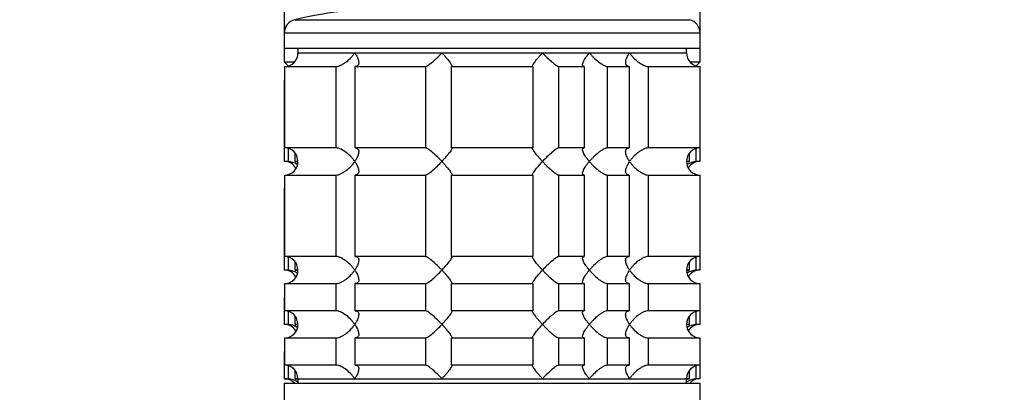
# Model space of a CAD drawing. Units: millimetres. Extents: x 0 to 1478, y 0 to 1758.
# Drawn here: x 1099 to 1208, y 1264 to 1305 of the extents above; entities that cross this region are included whole.
import ezdxf
from ezdxf import colors
from ezdxf.entities.mleader import LeaderData, LeaderLine
from ezdxf.math import Vec2, Vec3

# ---------------------------------------------------------------- set-up
doc = ezdxf.new("R2010")
doc.units = ezdxf.units.MM
doc.layers.add('DV4_Défaut', color=7, linetype='Continuous')
doc.layers.add('Défaut', color=7, linetype='Continuous')

# ---------------------------------------------------------------- blocks, each defined once
blk = doc.blocks.new('_DOT')
at = {"color": 0}
blk.add_line((0, 0), (-1, 0), dxfattribs=at)
at = {"color": 0, "const_width": 0.333}
blk.add_lwpolyline([(-0.1665, 0, 1), (0.1665, 0, 1)], format="xyb", close=True, dxfattribs=at)
blk = doc.blocks.new('SE3')
at = {"layer": 'DV4_Défaut', "color": 7, "linetype": 'Continuous'}
for p, q in [((1128, 1334.34), (1128, 1303.97)), ((1174, 1303.97), (1174, 1326.96)), ((1129.17, 1305.43), (1172.84, 1305.43)), ((1128, 1303.97), (1174, 1303.97)), ((1128, 1303.97), (1128, 1302.27)), ((1174, 1302.27), (1174, 1303.97)), ((1128, 1302.27), (1174, 1302.27)), ((1128, 1302.27), (1128, 1300.77)), ((1129.5, 1302.27), (1129.5, 1301.77)), ((1129.5, 1301.77), (1172.5, 1301.77)), ((1129.5, 1301.77), (1135.8, 1301.77)), ((1135.8, 1301.77), (1145.44, 1301.77)), ((1145.44, 1301.77), (1156.57, 1301.77)), ((1156.57, 1301.77), (1161.75, 1301.77)), ((1161.75, 1301.77), (1166.21, 1301.77)), ((1166.21, 1301.77), (1172.5, 1301.77)), ((1172.5, 1301.77), (1172.5, 1302.27)), ((1174, 1300.77), (1174, 1302.27)), ((1128, 1300.77), (1129.08, 1300.77)), ((1128, 1300.77), (1128.44, 1300.33)), ((1172.89, 1300.77), (1174, 1300.77)), ((1173.57, 1300.33), (1174, 1300.77)), ((1128.05, 1300.27), (1133.72, 1300.27)), ((1128.05, 1291.27), (1128.05, 1300.27)), ((1133.72, 1300.27), (1133.72, 1291.27)), ((1135.84, 1300.27), (1143.62, 1300.27)), ((1135.84, 1291.27), (1135.84, 1300.27)), ((1143.62, 1300.27), (1143.62, 1291.27)), ((1146.51, 1300.27), (1155.5, 1300.27)), ((1146.51, 1291.27), (1146.51, 1300.27)), ((1155.5, 1300.27), (1155.5, 1291.27)), ((1158.39, 1300.27), (1161.18, 1300.27)), ((1158.39, 1291.27), (1158.39, 1300.27)), ((1161.18, 1300.27), (1161.18, 1291.27)), ((1163.78, 1300.27), (1166.17, 1300.27)), ((1163.78, 1291.27), (1163.78, 1300.27)), ((1166.17, 1300.27), (1166.17, 1291.27)), ((1168.29, 1300.27), (1174, 1300.27)), ((1168.29, 1291.27), (1168.29, 1300.27)), ((1174, 1291.27), (1174, 1300.27)), ((1128, 1298.77), (1128.05, 1298.77)), ((1128, 1298.77), (1128, 1289.77)), ((1133.72, 1291.27), (1128.05, 1291.27)), ((1128.45, 1291.2), (1128.45, 1289.77)), ((1143.62, 1291.27), (1135.84, 1291.27)), ((1155.5, 1291.27), (1146.51, 1291.27)), ((1161.18, 1291.27), (1158.39, 1291.27)), ((1166.17, 1291.27), (1163.78, 1291.27)), ((1174, 1291.27), (1168.29, 1291.27)), ((1173.56, 1289.77), (1173.56, 1291.2)), ((1173.96, 1291.27), (1173.96, 1289.77)), ((1128.45, 1289.77), (1128, 1289.77)), ((1129.22, 1289.77), (1129.22, 1290.62)), ((1129.5, 1289.77), (1129.22, 1289.77)), ((1172.79, 1289.77), (1172.5, 1289.77)), ((1172.79, 1290.64), (1172.79, 1289.77)), ((1173.96, 1289.77), (1173.56, 1289.77)), ((1128.05, 1288.27), (1133.72, 1288.27)), ((1128.05, 1279.27), (1128.05, 1288.27)), ((1133.72, 1288.27), (1133.72, 1279.27)), ((1135.84, 1288.27), (1143.62, 1288.27)), ((1135.84, 1279.27), (1135.84, 1288.27)), ((1143.62, 1288.27), (1143.62, 1279.27)), ((1146.51, 1288.27), (1155.5, 1288.27)), ((1146.51, 1279.27), (1146.51, 1288.27)), ((1155.5, 1288.27), (1155.5, 1279.27)), ((1158.39, 1288.27), (1161.18, 1288.27)), ((1158.39, 1279.27), (1158.39, 1288.27)), ((1161.18, 1288.27), (1161.18, 1279.27)), ((1163.78, 1288.27), (1166.17, 1288.27)), ((1163.78, 1279.27), (1163.78, 1288.27)), ((1166.17, 1288.27), (1166.17, 1279.27)), ((1168.29, 1288.27), (1174, 1288.27)), ((1168.29, 1279.27), (1168.29, 1288.27)), ((1174, 1279.27), (1174, 1288.27)), ((1128.05, 1286.77), (1128, 1286.77)), ((1128, 1286.77), (1128, 1277.77)), ((1133.72, 1279.27), (1128.05, 1279.27)), ((1128.45, 1279.2), (1128.45, 1277.77)), ((1143.62, 1279.27), (1135.84, 1279.27)), ((1155.5, 1279.27), (1146.51, 1279.27)), ((1161.18, 1279.27), (1158.39, 1279.27)), ((1166.17, 1279.27), (1163.78, 1279.27)), ((1174, 1279.27), (1168.29, 1279.27)), ((1173.56, 1277.77), (1173.56, 1279.2)), ((1173.96, 1279.27), (1173.96, 1277.77)), ((1128.45, 1277.77), (1128, 1277.77)), ((1129.22, 1277.77), (1129.22, 1278.62)), ((1129.5, 1277.77), (1129.22, 1277.77)), ((1172.79, 1277.77), (1172.5, 1277.77)), ((1172.79, 1278.64), (1172.79, 1277.77)), ((1173.96, 1277.77), (1173.56, 1277.77)), ((1128.05, 1276.27), (1133.72, 1276.27)), ((1128.05, 1273.27), (1128.05, 1276.27)), ((1133.72, 1276.27), (1133.72, 1273.27)), ((1135.84, 1276.27), (1143.62, 1276.27)), ((1135.84, 1273.27), (1135.84, 1276.27)), ((1143.62, 1276.27), (1143.62, 1273.27)), ((1146.51, 1276.27), (1155.5, 1276.27)), ((1146.51, 1273.27), (1146.51, 1276.27)), ((1155.5, 1276.27), (1155.5, 1273.27)), ((1158.39, 1276.27), (1161.18, 1276.27)), ((1158.39, 1273.27), (1158.39, 1276.27)), ((1161.18, 1276.27), (1161.18, 1273.27)), ((1163.78, 1276.27), (1166.17, 1276.27)), ((1163.78, 1273.27), (1163.78, 1276.27)), ((1166.17, 1276.27), (1166.17, 1273.27)), ((1168.29, 1276.27), (1174, 1276.27)), ((1168.29, 1273.27), (1168.29, 1276.27)), ((1174, 1273.27), (1174, 1276.27)), ((1128.05, 1274.77), (1128, 1274.77)), ((1128, 1274.77), (1128, 1271.77)), ((1133.72, 1273.27), (1128.05, 1273.27)), ((1128.45, 1273.2), (1128.45, 1271.77)), ((1129.22, 1271.77), (1129.22, 1272.62)), ((1143.62, 1273.27), (1135.84, 1273.27)), ((1155.5, 1273.27), (1146.51, 1273.27)), ((1161.18, 1273.27), (1158.39, 1273.27)), ((1166.17, 1273.27), (1163.78, 1273.27)), ((1174, 1273.27), (1168.29, 1273.27)), ((1172.79, 1272.64), (1172.79, 1271.77)), ((1173.56, 1271.77), (1173.56, 1273.2)), ((1173.96, 1273.27), (1173.96, 1271.77)), ((1128.45, 1271.77), (1128, 1271.77)), ((1129.5, 1271.77), (1129.22, 1271.77)), ((1172.79, 1271.77), (1172.5, 1271.77)), ((1173.96, 1271.77), (1173.56, 1271.77)), ((1128.05, 1270.27), (1133.72, 1270.27)), ((1128.05, 1267.27), (1128.05, 1270.27)), ((1133.72, 1270.27), (1133.72, 1267.27)), ((1135.84, 1270.27), (1143.62, 1270.27)), ((1135.84, 1267.27), (1135.84, 1270.27)), ((1143.62, 1270.27), (1143.62, 1267.27)), ((1146.51, 1270.27), (1155.5, 1270.27)), ((1146.51, 1267.27), (1146.51, 1270.27)), ((1155.5, 1270.27), (1155.5, 1267.27)), ((1158.39, 1270.27), (1161.18, 1270.27)), ((1158.39, 1267.27), (1158.39, 1270.27)), ((1161.18, 1270.27), (1161.18, 1267.27)), ((1163.78, 1270.27), (1166.17, 1270.27)), ((1163.78, 1267.27), (1163.78, 1270.27)), ((1166.17, 1270.27), (1166.17, 1267.27)), ((1168.29, 1270.27), (1174, 1270.27)), ((1168.29, 1267.27), (1168.29, 1270.27)), ((1174, 1267.27), (1174, 1270.27)), ((1128.05, 1268.77), (1128, 1268.77)), ((1128, 1268.77), (1128, 1265.77)), ((1133.72, 1267.27), (1128.05, 1267.27)), ((1128.45, 1267.2), (1128.45, 1265.77)), ((1143.62, 1267.27), (1135.84, 1267.27)), ((1155.5, 1267.27), (1146.51, 1267.27)), ((1161.18, 1267.27), (1158.39, 1267.27)), ((1166.17, 1267.27), (1163.78, 1267.27)), ((1174, 1267.27), (1168.29, 1267.27)), ((1173.56, 1265.77), (1173.56, 1267.2)), ((1173.96, 1267.27), (1173.96, 1265.77)), ((1129.22, 1265.77), (1129.22, 1266.62)), ((1172.79, 1266.64), (1172.79, 1265.77)), ((1128, 1265.77), (1128.45, 1265.77)), ((1128, 1265.27), (1174, 1265.27)), ((1128, 1265.27), (1128, 1263.27)), ((1129.5, 1265.77), (1129.22, 1265.77)), ((1129.5, 1265.77), (1172.5, 1265.77)), ((1129.5, 1265.77), (1129.5, 1265.27)), ((1129.5, 1265.77), (1135.8, 1265.77)), ((1135.8, 1265.77), (1145.44, 1265.77)), ((1145.44, 1265.77), (1156.57, 1265.77)), ((1156.57, 1265.77), (1161.75, 1265.77)), ((1161.75, 1265.77), (1166.21, 1265.77)), ((1166.21, 1265.77), (1172.5, 1265.77)), ((1172.5, 1265.27), (1172.5, 1265.77)), ((1172.79, 1265.77), (1172.5, 1265.77)), ((1173.96, 1265.77), (1173.56, 1265.77)), ((1174, 1263.27), (1174, 1265.27))]:
    blk.add_line(p, q, dxfattribs=at)
for centre, radius, start, end in [((1141, 1253.77), 53, 90, 102.903), ((1129.5, 1303.97), 1.5, 102.903, 180), ((1172.5, 1303.97), 1.5, 0, 77.097), ((1128.05, 1301.73), 1.46, 270.3075, 1.5917), ((1174, 1301.77), 1.5, 180, 270), ((1128, 1300.27), 1.5, 270, 271.8687), ((1128.04, 1289.81), 1.46, 358.466, 89.6349), ((1174, 1289.77), 1.5, 90, 270), ((1128, 1288.27), 1.5, 30.1126, 90), ((1128.05, 1289.73), 1.46, 270.3075, 1.5917), ((1128.33, 1287.81), 1.96, 55.8861, 86.6069), ((1173.68, 1287.81), 1.96, 93.4475, 124.4408), ((1173.96, 1288.31), 1.46, 90.3075, 149.4232), ((1128, 1288.27), 1.5, 270, 271.8687), ((1128.04, 1277.81), 1.46, 358.466, 89.6349), ((1174, 1277.77), 1.5, 90, 270), ((1128, 1276.27), 1.5, 30.1126, 90), ((1128.05, 1277.73), 1.46, 270.3075, 1.5917), ((1128.33, 1275.81), 1.96, 55.8861, 86.6069), ((1173.68, 1275.81), 1.96, 93.4475, 124.4408), ((1173.96, 1276.31), 1.46, 90.3075, 149.4232), ((1128, 1276.27), 1.5, 270, 271.8687), ((1128.04, 1271.81), 1.46, 358.466, 89.6349), ((1174, 1271.77), 1.5, 90, 270), ((1128, 1270.27), 1.5, 30.1126, 90), ((1128.05, 1271.73), 1.46, 270.3075, 1.5917), ((1128.33, 1269.81), 1.96, 55.8861, 86.6069), ((1173.68, 1269.81), 1.96, 93.4475, 124.4408), ((1173.96, 1270.31), 1.46, 90.3075, 149.4232), ((1128, 1270.27), 1.5, 270, 271.8687), ((1128.04, 1265.81), 1.46, 358.466, 89.6349), ((1174, 1265.77), 1.5, 90, 180), ((1128, 1264.27), 1.5, 41.8103, 90), ((1128.33, 1263.81), 1.96, 53.1034, 86.6069), ((1173.68, 1263.81), 1.96, 93.3931, 126.8966), ((1173.96, 1264.31), 1.46, 90.3075, 138.4264)]:
    blk.add_arc(centre, radius, start, end, dxfattribs=at)
for points, knots in [([(1133.72, 1300.27), (1133.8, 1300.27), (1133.9, 1300.28), (1134.1, 1300.34), (1134.2, 1300.38), (1134.41, 1300.47), (1134.51, 1300.53), (1134.71, 1300.66), (1134.8, 1300.72), (1135.08, 1300.94), (1135.25, 1301.1), (1135.48, 1301.35), (1135.55, 1301.43), (1135.68, 1301.6), (1135.74, 1301.68), (1135.8, 1301.77)], [0, 0, 0, 0, 0.125, 0.125, 0.25, 0.25, 0.375, 0.375, 0.5, 0.5, 0.75, 0.75, 0.875, 0.875, 1, 1, 1, 1]), ([(1135.8, 1301.77), (1135.86, 1301.68), (1135.91, 1301.6), (1136.01, 1301.43), (1136.05, 1301.35), (1136.16, 1301.1), (1136.21, 1300.94), (1136.25, 1300.65), (1136.24, 1300.52), (1136.15, 1300.38), (1136.1, 1300.34), (1135.99, 1300.28), (1135.92, 1300.27), (1135.84, 1300.27)], [0, 0, 0, 0, 0.125, 0.125, 0.25, 0.25, 0.5, 0.5, 0.75, 0.75, 0.875, 0.875, 1, 1, 1, 1]), ([(1143.62, 1300.27), (1143.65, 1300.27), (1143.7, 1300.28), (1143.81, 1300.34), (1143.88, 1300.38), (1144.1, 1300.52), (1144.27, 1300.65), (1144.61, 1300.94), (1144.78, 1301.1), (1145.03, 1301.35), (1145.12, 1301.43), (1145.28, 1301.6), (1145.36, 1301.68), (1145.44, 1301.77)], [0, 0, 0, 0, 0.125, 0.125, 0.25, 0.25, 0.5, 0.5, 0.75, 0.75, 0.875, 0.875, 1, 1, 1, 1]), ([(1145.44, 1301.77), (1145.52, 1301.68), (1145.6, 1301.6), (1145.75, 1301.43), (1145.82, 1301.35), (1146.03, 1301.1), (1146.16, 1300.94), (1146.37, 1300.65), (1146.46, 1300.52), (1146.54, 1300.38), (1146.55, 1300.34), (1146.55, 1300.28), (1146.54, 1300.27), (1146.51, 1300.27)], [0, 0, 0, 0, 0.125, 0.125, 0.25, 0.25, 0.5, 0.5, 0.75, 0.75, 0.875, 0.875, 1, 1, 1, 1]), ([(1155.5, 1300.27), (1155.47, 1300.27), (1155.46, 1300.28), (1155.46, 1300.34), (1155.47, 1300.38), (1155.55, 1300.52), (1155.64, 1300.65), (1155.85, 1300.94), (1155.98, 1301.1), (1156.19, 1301.35), (1156.26, 1301.43), (1156.41, 1301.6), (1156.49, 1301.68), (1156.57, 1301.77)], [0, 0, 0, 0, 0.125, 0.125, 0.25, 0.25, 0.5, 0.5, 0.75, 0.75, 0.875, 0.875, 1, 1, 1, 1]), ([(1156.57, 1301.77), (1156.65, 1301.68), (1156.73, 1301.6), (1156.89, 1301.43), (1156.98, 1301.35), (1157.23, 1301.1), (1157.4, 1300.94), (1157.74, 1300.65), (1157.91, 1300.52), (1158.13, 1300.38), (1158.19, 1300.34), (1158.31, 1300.28), (1158.36, 1300.27), (1158.39, 1300.27)], [0, 0, 0, 0, 0.125, 0.125, 0.25, 0.25, 0.5, 0.5, 0.75, 0.75, 0.875, 0.875, 1, 1, 1, 1]), ([(1161.18, 1300.27), (1161.13, 1300.27), (1161.08, 1300.28), (1161.03, 1300.34), (1161.01, 1300.38), (1161, 1300.47), (1161.01, 1300.53), (1161.04, 1300.66), (1161.07, 1300.72), (1161.17, 1300.94), (1161.26, 1301.1), (1161.43, 1301.35), (1161.49, 1301.43), (1161.62, 1301.6), (1161.68, 1301.68), (1161.75, 1301.77)], [0, 0, 0, 0, 0.125, 0.125, 0.25, 0.25, 0.375, 0.375, 0.5, 0.5, 0.75, 0.75, 0.875, 0.875, 1, 1, 1, 1]), ([(1161.75, 1301.77), (1161.83, 1301.68), (1161.9, 1301.6), (1162.05, 1301.43), (1162.13, 1301.35), (1162.38, 1301.1), (1162.56, 1300.94), (1162.92, 1300.65), (1163.11, 1300.52), (1163.39, 1300.38), (1163.48, 1300.34), (1163.64, 1300.28), (1163.72, 1300.27), (1163.78, 1300.27)], [0, 0, 0, 0, 0.125, 0.125, 0.25, 0.25, 0.5, 0.5, 0.75, 0.75, 0.875, 0.875, 1, 1, 1, 1]), ([(1166.17, 1300.27), (1166.09, 1300.27), (1166.02, 1300.28), (1165.91, 1300.34), (1165.86, 1300.38), (1165.8, 1300.47), (1165.78, 1300.53), (1165.77, 1300.66), (1165.77, 1300.72), (1165.8, 1300.94), (1165.85, 1301.1), (1165.96, 1301.35), (1166, 1301.43), (1166.1, 1301.6), (1166.15, 1301.68), (1166.21, 1301.77)], [0, 0, 0, 0, 0.125, 0.125, 0.25, 0.25, 0.375, 0.375, 0.5, 0.5, 0.75, 0.75, 0.875, 0.875, 1, 1, 1, 1]), ([(1166.21, 1301.77), (1166.27, 1301.68), (1166.33, 1301.6), (1166.46, 1301.43), (1166.53, 1301.35), (1166.76, 1301.1), (1166.93, 1300.94), (1167.3, 1300.65), (1167.5, 1300.52), (1167.81, 1300.38), (1167.91, 1300.34), (1168.11, 1300.28), (1168.21, 1300.27), (1168.29, 1300.27)], [0, 0, 0, 0, 0.125, 0.125, 0.25, 0.25, 0.5, 0.5, 0.75, 0.75, 0.875, 0.875, 1, 1, 1, 1]), ([(1135.8, 1289.77), (1135.74, 1289.85), (1135.68, 1289.94), (1135.55, 1290.1), (1135.48, 1290.19), (1135.25, 1290.43), (1135.08, 1290.59), (1134.71, 1290.88), (1134.51, 1291.01), (1134.2, 1291.16), (1134.1, 1291.2), (1133.9, 1291.25), (1133.8, 1291.27), (1133.72, 1291.27)], [0, 0, 0, 0, 0.125, 0.125, 0.25, 0.25, 0.5, 0.5, 0.75, 0.75, 0.875, 0.875, 1, 1, 1, 1]), ([(1135.84, 1291.27), (1135.92, 1291.27), (1135.99, 1291.25), (1136.1, 1291.2), (1136.15, 1291.16), (1136.21, 1291.06), (1136.23, 1291.01), (1136.24, 1290.88), (1136.24, 1290.81), (1136.21, 1290.59), (1136.16, 1290.44), (1136.05, 1290.19), (1136.01, 1290.11), (1135.91, 1289.94), (1135.86, 1289.85), (1135.8, 1289.77)], [0, 0, 0, 0, 0.125, 0.125, 0.25, 0.25, 0.375, 0.375, 0.5, 0.5, 0.75, 0.75, 0.875, 0.875, 1, 1, 1, 1]), ([(1145.44, 1289.77), (1145.36, 1289.85), (1145.28, 1289.94), (1145.12, 1290.1), (1145.03, 1290.19), (1144.78, 1290.43), (1144.61, 1290.59), (1144.27, 1290.88), (1144.1, 1291.01), (1143.88, 1291.16), (1143.81, 1291.2), (1143.7, 1291.25), (1143.65, 1291.27), (1143.62, 1291.27)], [0, 0, 0, 0, 0.125, 0.125, 0.25, 0.25, 0.5, 0.5, 0.75, 0.75, 0.875, 0.875, 1, 1, 1, 1]), ([(1146.51, 1291.27), (1146.54, 1291.27), (1146.55, 1291.25), (1146.55, 1291.2), (1146.54, 1291.16), (1146.46, 1291.02), (1146.38, 1290.88), (1146.16, 1290.6), (1146.03, 1290.44), (1145.75, 1290.11), (1145.6, 1289.94), (1145.44, 1289.77)], [0, 0, 0, 0, 0.125, 0.125, 0.25, 0.25, 0.5, 0.5, 0.75, 0.75, 1, 1, 1, 1]), ([(1156.57, 1289.77), (1156.49, 1289.85), (1156.41, 1289.94), (1156.26, 1290.1), (1156.19, 1290.19), (1155.98, 1290.43), (1155.85, 1290.59), (1155.64, 1290.88), (1155.55, 1291.01), (1155.47, 1291.16), (1155.46, 1291.2), (1155.46, 1291.25), (1155.47, 1291.27), (1155.5, 1291.27)], [0, 0, 0, 0, 0.125, 0.125, 0.25, 0.25, 0.5, 0.5, 0.75, 0.75, 0.875, 0.875, 1, 1, 1, 1]), ([(1158.39, 1291.27), (1158.32, 1291.27), (1158.2, 1291.21), (1157.91, 1291.01), (1157.74, 1290.88), (1157.4, 1290.59), (1157.23, 1290.44), (1156.89, 1290.11), (1156.73, 1289.94), (1156.57, 1289.77)], [0, 0, 0, 0, 0.25, 0.25, 0.5, 0.5, 0.75, 0.75, 1, 1, 1, 1]), ([(1161.75, 1289.77), (1161.68, 1289.85), (1161.62, 1289.94), (1161.49, 1290.1), (1161.43, 1290.19), (1161.26, 1290.43), (1161.17, 1290.59), (1161.04, 1290.88), (1161, 1291.01), (1161.01, 1291.16), (1161.02, 1291.2), (1161.08, 1291.25), (1161.13, 1291.27), (1161.18, 1291.27)], [0, 0, 0, 0, 0.125, 0.125, 0.25, 0.25, 0.5, 0.5, 0.75, 0.75, 0.875, 0.875, 1, 1, 1, 1]), ([(1163.78, 1291.27), (1163.72, 1291.27), (1163.64, 1291.25), (1163.48, 1291.2), (1163.39, 1291.16), (1163.21, 1291.06), (1163.11, 1291.01), (1162.93, 1290.88), (1162.83, 1290.81), (1162.56, 1290.59), (1162.38, 1290.44), (1162.14, 1290.19), (1162.05, 1290.11), (1161.9, 1289.94), (1161.83, 1289.85), (1161.75, 1289.77)], [0, 0, 0, 0, 0.125, 0.125, 0.25, 0.25, 0.375, 0.375, 0.5, 0.5, 0.75, 0.75, 0.875, 0.875, 1, 1, 1, 1]), ([(1166.21, 1289.77), (1166.15, 1289.85), (1166.1, 1289.94), (1166, 1290.1), (1165.96, 1290.19), (1165.85, 1290.43), (1165.8, 1290.59), (1165.76, 1290.88), (1165.77, 1291.01), (1165.86, 1291.16), (1165.91, 1291.2), (1166.02, 1291.25), (1166.09, 1291.27), (1166.17, 1291.27)], [0, 0, 0, 0, 0.125, 0.125, 0.25, 0.25, 0.5, 0.5, 0.75, 0.75, 0.875, 0.875, 1, 1, 1, 1]), ([(1168.29, 1291.27), (1168.21, 1291.27), (1168.11, 1291.25), (1167.91, 1291.2), (1167.81, 1291.16), (1167.6, 1291.06), (1167.5, 1291.01), (1167.3, 1290.88), (1167.21, 1290.81), (1166.93, 1290.59), (1166.76, 1290.44), (1166.53, 1290.19), (1166.46, 1290.11), (1166.33, 1289.94), (1166.26, 1289.85), (1166.21, 1289.77)], [0, 0, 0, 0, 0.125, 0.125, 0.25, 0.25, 0.375, 0.375, 0.5, 0.5, 0.75, 0.75, 0.875, 0.875, 1, 1, 1, 1]), ([(1133.72, 1288.27), (1133.8, 1288.27), (1133.9, 1288.28), (1134.1, 1288.34), (1134.2, 1288.38), (1134.41, 1288.47), (1134.51, 1288.53), (1134.71, 1288.66), (1134.8, 1288.72), (1135.08, 1288.94), (1135.25, 1289.1), (1135.48, 1289.35), (1135.55, 1289.43), (1135.68, 1289.6), (1135.74, 1289.68), (1135.8, 1289.77)], [0, 0, 0, 0, 0.125, 0.125, 0.25, 0.25, 0.375, 0.375, 0.5, 0.5, 0.75, 0.75, 0.875, 0.875, 1, 1, 1, 1]), ([(1135.8, 1289.77), (1135.86, 1289.68), (1135.91, 1289.6), (1136.01, 1289.43), (1136.05, 1289.35), (1136.16, 1289.1), (1136.21, 1288.94), (1136.25, 1288.65), (1136.24, 1288.52), (1136.15, 1288.38), (1136.1, 1288.34), (1135.99, 1288.28), (1135.92, 1288.27), (1135.84, 1288.27)], [0, 0, 0, 0, 0.125, 0.125, 0.25, 0.25, 0.5, 0.5, 0.75, 0.75, 0.875, 0.875, 1, 1, 1, 1]), ([(1143.62, 1288.27), (1143.69, 1288.27), (1143.81, 1288.33), (1144.1, 1288.52), (1144.27, 1288.65), (1144.61, 1288.94), (1144.78, 1289.1), (1145.12, 1289.43), (1145.28, 1289.6), (1145.44, 1289.77)], [0, 0, 0, 0, 0.25, 0.25, 0.5, 0.5, 0.75, 0.75, 1, 1, 1, 1]), ([(1145.44, 1289.77), (1145.52, 1289.68), (1145.6, 1289.6), (1145.75, 1289.43), (1145.82, 1289.35), (1146.03, 1289.1), (1146.16, 1288.94), (1146.37, 1288.65), (1146.46, 1288.52), (1146.54, 1288.38), (1146.55, 1288.34), (1146.55, 1288.28), (1146.54, 1288.27), (1146.51, 1288.27)], [0, 0, 0, 0, 0.125, 0.125, 0.25, 0.25, 0.5, 0.5, 0.75, 0.75, 0.875, 0.875, 1, 1, 1, 1]), ([(1155.5, 1288.27), (1155.47, 1288.27), (1155.46, 1288.28), (1155.46, 1288.34), (1155.47, 1288.38), (1155.55, 1288.52), (1155.64, 1288.65), (1155.85, 1288.94), (1155.98, 1289.1), (1156.26, 1289.43), (1156.41, 1289.6), (1156.57, 1289.77)], [0, 0, 0, 0, 0.125, 0.125, 0.25, 0.25, 0.5, 0.5, 0.75, 0.75, 1, 1, 1, 1]), ([(1156.57, 1289.77), (1156.65, 1289.68), (1156.73, 1289.6), (1156.89, 1289.43), (1156.98, 1289.35), (1157.23, 1289.1), (1157.4, 1288.94), (1157.74, 1288.65), (1157.91, 1288.52), (1158.13, 1288.38), (1158.19, 1288.34), (1158.31, 1288.28), (1158.36, 1288.27), (1158.39, 1288.27)], [0, 0, 0, 0, 0.125, 0.125, 0.25, 0.25, 0.5, 0.5, 0.75, 0.75, 0.875, 0.875, 1, 1, 1, 1]), ([(1161.18, 1288.27), (1161.13, 1288.27), (1161.08, 1288.28), (1161.02, 1288.34), (1161.01, 1288.38), (1161, 1288.52), (1161.04, 1288.65), (1161.17, 1288.94), (1161.26, 1289.1), (1161.43, 1289.35), (1161.49, 1289.43), (1161.62, 1289.6), (1161.68, 1289.68), (1161.75, 1289.77)], [0, 0, 0, 0, 0.125, 0.125, 0.25, 0.25, 0.5, 0.5, 0.75, 0.75, 0.875, 0.875, 1, 1, 1, 1]), ([(1161.75, 1289.77), (1161.83, 1289.68), (1161.9, 1289.6), (1162.05, 1289.43), (1162.14, 1289.35), (1162.38, 1289.1), (1162.56, 1288.94), (1162.83, 1288.72), (1162.93, 1288.66), (1163.11, 1288.53), (1163.21, 1288.47), (1163.39, 1288.38), (1163.48, 1288.34), (1163.64, 1288.28), (1163.72, 1288.27), (1163.78, 1288.27)], [0, 0, 0, 0, 0.125, 0.125, 0.25, 0.25, 0.5, 0.5, 0.625, 0.625, 0.75, 0.75, 0.875, 0.875, 1, 1, 1, 1]), ([(1166.17, 1288.27), (1166.09, 1288.27), (1166.02, 1288.28), (1165.91, 1288.34), (1165.87, 1288.38), (1165.8, 1288.47), (1165.78, 1288.53), (1165.77, 1288.66), (1165.77, 1288.73), (1165.81, 1289.09), (1165.98, 1289.43), (1166.21, 1289.77)], [0, 0, 0, 0, 0.125, 0.125, 0.25, 0.25, 0.375, 0.375, 0.5, 0.5, 1, 1, 1, 1]), ([(1166.21, 1289.77), (1166.26, 1289.68), (1166.33, 1289.6), (1166.46, 1289.43), (1166.53, 1289.35), (1166.76, 1289.1), (1166.93, 1288.94), (1167.21, 1288.72), (1167.3, 1288.66), (1167.5, 1288.53), (1167.6, 1288.47), (1167.81, 1288.38), (1167.91, 1288.34), (1168.11, 1288.28), (1168.21, 1288.27), (1168.29, 1288.27)], [0, 0, 0, 0, 0.125, 0.125, 0.25, 0.25, 0.5, 0.5, 0.625, 0.625, 0.75, 0.75, 0.875, 0.875, 1, 1, 1, 1]), ([(1135.8, 1277.77), (1135.74, 1277.85), (1135.68, 1277.94), (1135.55, 1278.1), (1135.48, 1278.19), (1135.25, 1278.43), (1135.08, 1278.59), (1134.71, 1278.88), (1134.51, 1279.01), (1134.2, 1279.16), (1134.1, 1279.2), (1133.9, 1279.25), (1133.8, 1279.27), (1133.72, 1279.27)], [0, 0, 0, 0, 0.125, 0.125, 0.25, 0.25, 0.5, 0.5, 0.75, 0.75, 0.875, 0.875, 1, 1, 1, 1]), ([(1135.84, 1279.27), (1135.92, 1279.27), (1135.99, 1279.25), (1136.1, 1279.2), (1136.15, 1279.16), (1136.21, 1279.06), (1136.23, 1279.01), (1136.24, 1278.88), (1136.24, 1278.81), (1136.21, 1278.59), (1136.16, 1278.44), (1136.05, 1278.19), (1136.01, 1278.11), (1135.91, 1277.94), (1135.86, 1277.85), (1135.8, 1277.77)], [0, 0, 0, 0, 0.125, 0.125, 0.25, 0.25, 0.375, 0.375, 0.5, 0.5, 0.75, 0.75, 0.875, 0.875, 1, 1, 1, 1]), ([(1145.44, 1277.77), (1145.36, 1277.85), (1145.28, 1277.94), (1145.12, 1278.1), (1145.03, 1278.19), (1144.78, 1278.43), (1144.61, 1278.59), (1144.27, 1278.88), (1144.1, 1279.01), (1143.88, 1279.16), (1143.81, 1279.2), (1143.7, 1279.25), (1143.65, 1279.27), (1143.62, 1279.27)], [0, 0, 0, 0, 0.125, 0.125, 0.25, 0.25, 0.5, 0.5, 0.75, 0.75, 0.875, 0.875, 1, 1, 1, 1]), ([(1146.51, 1279.27), (1146.54, 1279.27), (1146.55, 1279.25), (1146.55, 1279.2), (1146.54, 1279.16), (1146.46, 1279.02), (1146.38, 1278.88), (1146.16, 1278.6), (1146.03, 1278.44), (1145.75, 1278.11), (1145.6, 1277.94), (1145.44, 1277.77)], [0, 0, 0, 0, 0.125, 0.125, 0.25, 0.25, 0.5, 0.5, 0.75, 0.75, 1, 1, 1, 1]), ([(1156.57, 1277.77), (1156.49, 1277.85), (1156.41, 1277.94), (1156.26, 1278.1), (1156.19, 1278.19), (1155.98, 1278.43), (1155.85, 1278.59), (1155.64, 1278.88), (1155.55, 1279.01), (1155.47, 1279.16), (1155.46, 1279.2), (1155.46, 1279.25), (1155.47, 1279.27), (1155.5, 1279.27)], [0, 0, 0, 0, 0.125, 0.125, 0.25, 0.25, 0.5, 0.5, 0.75, 0.75, 0.875, 0.875, 1, 1, 1, 1]), ([(1158.39, 1279.27), (1158.32, 1279.27), (1158.2, 1279.21), (1157.91, 1279.01), (1157.74, 1278.88), (1157.4, 1278.59), (1157.23, 1278.44), (1156.89, 1278.11), (1156.73, 1277.94), (1156.57, 1277.77)], [0, 0, 0, 0, 0.25, 0.25, 0.5, 0.5, 0.75, 0.75, 1, 1, 1, 1]), ([(1161.75, 1277.77), (1161.68, 1277.85), (1161.62, 1277.94), (1161.49, 1278.1), (1161.43, 1278.19), (1161.26, 1278.43), (1161.17, 1278.59), (1161.04, 1278.88), (1161, 1279.01), (1161.01, 1279.16), (1161.02, 1279.2), (1161.08, 1279.25), (1161.13, 1279.27), (1161.18, 1279.27)], [0, 0, 0, 0, 0.125, 0.125, 0.25, 0.25, 0.5, 0.5, 0.75, 0.75, 0.875, 0.875, 1, 1, 1, 1]), ([(1163.78, 1279.27), (1163.72, 1279.27), (1163.64, 1279.25), (1163.48, 1279.2), (1163.39, 1279.16), (1163.21, 1279.06), (1163.11, 1279.01), (1162.93, 1278.88), (1162.83, 1278.81), (1162.56, 1278.59), (1162.38, 1278.44), (1162.14, 1278.19), (1162.05, 1278.11), (1161.9, 1277.94), (1161.83, 1277.85), (1161.75, 1277.77)], [0, 0, 0, 0, 0.125, 0.125, 0.25, 0.25, 0.375, 0.375, 0.5, 0.5, 0.75, 0.75, 0.875, 0.875, 1, 1, 1, 1]), ([(1166.21, 1277.77), (1166.15, 1277.85), (1166.1, 1277.94), (1166, 1278.1), (1165.96, 1278.19), (1165.85, 1278.43), (1165.8, 1278.59), (1165.76, 1278.88), (1165.77, 1279.01), (1165.86, 1279.16), (1165.91, 1279.2), (1166.02, 1279.25), (1166.09, 1279.27), (1166.17, 1279.27)], [0, 0, 0, 0, 0.125, 0.125, 0.25, 0.25, 0.5, 0.5, 0.75, 0.75, 0.875, 0.875, 1, 1, 1, 1]), ([(1168.29, 1279.27), (1168.21, 1279.27), (1168.11, 1279.25), (1167.91, 1279.2), (1167.81, 1279.16), (1167.6, 1279.06), (1167.5, 1279.01), (1167.3, 1278.88), (1167.21, 1278.81), (1166.93, 1278.59), (1166.76, 1278.44), (1166.53, 1278.19), (1166.46, 1278.11), (1166.33, 1277.94), (1166.26, 1277.85), (1166.21, 1277.77)], [0, 0, 0, 0, 0.125, 0.125, 0.25, 0.25, 0.375, 0.375, 0.5, 0.5, 0.75, 0.75, 0.875, 0.875, 1, 1, 1, 1]), ([(1133.72, 1276.27), (1133.8, 1276.27), (1133.9, 1276.28), (1134.1, 1276.34), (1134.2, 1276.38), (1134.41, 1276.47), (1134.51, 1276.53), (1134.71, 1276.66), (1134.8, 1276.72), (1135.08, 1276.94), (1135.25, 1277.1), (1135.48, 1277.35), (1135.55, 1277.43), (1135.68, 1277.6), (1135.74, 1277.68), (1135.8, 1277.77)], [0, 0, 0, 0, 0.125, 0.125, 0.25, 0.25, 0.375, 0.375, 0.5, 0.5, 0.75, 0.75, 0.875, 0.875, 1, 1, 1, 1]), ([(1135.8, 1277.77), (1135.86, 1277.68), (1135.91, 1277.6), (1136.01, 1277.43), (1136.05, 1277.35), (1136.16, 1277.1), (1136.21, 1276.94), (1136.25, 1276.65), (1136.24, 1276.52), (1136.15, 1276.38), (1136.1, 1276.34), (1135.99, 1276.28), (1135.92, 1276.27), (1135.84, 1276.27)], [0, 0, 0, 0, 0.125, 0.125, 0.25, 0.25, 0.5, 0.5, 0.75, 0.75, 0.875, 0.875, 1, 1, 1, 1]), ([(1143.62, 1276.27), (1143.69, 1276.27), (1143.81, 1276.33), (1144.1, 1276.52), (1144.27, 1276.65), (1144.61, 1276.94), (1144.78, 1277.1), (1145.12, 1277.43), (1145.28, 1277.6), (1145.44, 1277.77)], [0, 0, 0, 0, 0.25, 0.25, 0.5, 0.5, 0.75, 0.75, 1, 1, 1, 1]), ([(1145.44, 1277.77), (1145.52, 1277.68), (1145.6, 1277.6), (1145.75, 1277.43), (1145.82, 1277.35), (1146.03, 1277.1), (1146.16, 1276.94), (1146.37, 1276.65), (1146.46, 1276.52), (1146.54, 1276.38), (1146.55, 1276.34), (1146.55, 1276.28), (1146.54, 1276.27), (1146.51, 1276.27)], [0, 0, 0, 0, 0.125, 0.125, 0.25, 0.25, 0.5, 0.5, 0.75, 0.75, 0.875, 0.875, 1, 1, 1, 1]), ([(1155.5, 1276.27), (1155.47, 1276.27), (1155.46, 1276.28), (1155.46, 1276.34), (1155.47, 1276.38), (1155.55, 1276.52), (1155.64, 1276.65), (1155.85, 1276.94), (1155.98, 1277.1), (1156.26, 1277.43), (1156.41, 1277.6), (1156.57, 1277.77)], [0, 0, 0, 0, 0.125, 0.125, 0.25, 0.25, 0.5, 0.5, 0.75, 0.75, 1, 1, 1, 1]), ([(1156.57, 1277.77), (1156.65, 1277.68), (1156.73, 1277.6), (1156.89, 1277.43), (1156.98, 1277.35), (1157.23, 1277.1), (1157.4, 1276.94), (1157.74, 1276.65), (1157.91, 1276.52), (1158.13, 1276.38), (1158.19, 1276.34), (1158.31, 1276.28), (1158.36, 1276.27), (1158.39, 1276.27)], [0, 0, 0, 0, 0.125, 0.125, 0.25, 0.25, 0.5, 0.5, 0.75, 0.75, 0.875, 0.875, 1, 1, 1, 1]), ([(1161.18, 1276.27), (1161.13, 1276.27), (1161.08, 1276.28), (1161.02, 1276.34), (1161.01, 1276.38), (1161, 1276.52), (1161.04, 1276.65), (1161.17, 1276.94), (1161.26, 1277.1), (1161.43, 1277.35), (1161.49, 1277.43), (1161.62, 1277.6), (1161.68, 1277.68), (1161.75, 1277.77)], [0, 0, 0, 0, 0.125, 0.125, 0.25, 0.25, 0.5, 0.5, 0.75, 0.75, 0.875, 0.875, 1, 1, 1, 1]), ([(1161.75, 1277.77), (1161.83, 1277.68), (1161.9, 1277.6), (1162.05, 1277.43), (1162.14, 1277.35), (1162.38, 1277.1), (1162.56, 1276.94), (1162.83, 1276.72), (1162.93, 1276.66), (1163.11, 1276.53), (1163.21, 1276.47), (1163.39, 1276.38), (1163.48, 1276.34), (1163.64, 1276.28), (1163.72, 1276.27), (1163.78, 1276.27)], [0, 0, 0, 0, 0.125, 0.125, 0.25, 0.25, 0.5, 0.5, 0.625, 0.625, 0.75, 0.75, 0.875, 0.875, 1, 1, 1, 1]), ([(1166.17, 1276.27), (1166.09, 1276.27), (1166.02, 1276.28), (1165.91, 1276.34), (1165.87, 1276.38), (1165.8, 1276.47), (1165.78, 1276.53), (1165.77, 1276.66), (1165.77, 1276.73), (1165.81, 1277.09), (1165.98, 1277.43), (1166.21, 1277.77)], [0, 0, 0, 0, 0.125, 0.125, 0.25, 0.25, 0.375, 0.375, 0.5, 0.5, 1, 1, 1, 1]), ([(1166.21, 1277.77), (1166.26, 1277.68), (1166.33, 1277.6), (1166.46, 1277.43), (1166.53, 1277.35), (1166.76, 1277.1), (1166.93, 1276.94), (1167.21, 1276.72), (1167.3, 1276.66), (1167.5, 1276.53), (1167.6, 1276.47), (1167.81, 1276.38), (1167.91, 1276.34), (1168.11, 1276.28), (1168.21, 1276.27), (1168.29, 1276.27)], [0, 0, 0, 0, 0.125, 0.125, 0.25, 0.25, 0.5, 0.5, 0.625, 0.625, 0.75, 0.75, 0.875, 0.875, 1, 1, 1, 1]), ([(1135.8, 1271.77), (1135.74, 1271.85), (1135.68, 1271.94), (1135.55, 1272.1), (1135.48, 1272.19), (1135.25, 1272.43), (1135.08, 1272.59), (1134.71, 1272.88), (1134.51, 1273.01), (1134.2, 1273.16), (1134.1, 1273.2), (1133.9, 1273.25), (1133.8, 1273.27), (1133.72, 1273.27)], [0, 0, 0, 0, 0.125, 0.125, 0.25, 0.25, 0.5, 0.5, 0.75, 0.75, 0.875, 0.875, 1, 1, 1, 1]), ([(1135.84, 1273.27), (1135.92, 1273.27), (1135.99, 1273.25), (1136.1, 1273.2), (1136.15, 1273.16), (1136.21, 1273.06), (1136.23, 1273.01), (1136.24, 1272.88), (1136.24, 1272.81), (1136.21, 1272.59), (1136.16, 1272.44), (1136.05, 1272.19), (1136.01, 1272.11), (1135.91, 1271.94), (1135.86, 1271.85), (1135.8, 1271.77)], [0, 0, 0, 0, 0.125, 0.125, 0.25, 0.25, 0.375, 0.375, 0.5, 0.5, 0.75, 0.75, 0.875, 0.875, 1, 1, 1, 1]), ([(1145.44, 1271.77), (1145.36, 1271.85), (1145.28, 1271.94), (1145.12, 1272.1), (1145.03, 1272.19), (1144.78, 1272.43), (1144.61, 1272.59), (1144.27, 1272.88), (1144.1, 1273.01), (1143.88, 1273.16), (1143.81, 1273.2), (1143.7, 1273.25), (1143.65, 1273.27), (1143.62, 1273.27)], [0, 0, 0, 0, 0.125, 0.125, 0.25, 0.25, 0.5, 0.5, 0.75, 0.75, 0.875, 0.875, 1, 1, 1, 1]), ([(1146.51, 1273.27), (1146.54, 1273.27), (1146.55, 1273.25), (1146.55, 1273.2), (1146.54, 1273.16), (1146.46, 1273.02), (1146.38, 1272.88), (1146.16, 1272.6), (1146.03, 1272.44), (1145.75, 1272.11), (1145.6, 1271.94), (1145.44, 1271.77)], [0, 0, 0, 0, 0.125, 0.125, 0.25, 0.25, 0.5, 0.5, 0.75, 0.75, 1, 1, 1, 1]), ([(1156.57, 1271.77), (1156.49, 1271.85), (1156.41, 1271.94), (1156.26, 1272.1), (1156.19, 1272.19), (1155.98, 1272.43), (1155.85, 1272.59), (1155.64, 1272.88), (1155.55, 1273.01), (1155.47, 1273.16), (1155.46, 1273.2), (1155.46, 1273.25), (1155.47, 1273.27), (1155.5, 1273.27)], [0, 0, 0, 0, 0.125, 0.125, 0.25, 0.25, 0.5, 0.5, 0.75, 0.75, 0.875, 0.875, 1, 1, 1, 1]), ([(1158.39, 1273.27), (1158.32, 1273.27), (1158.2, 1273.21), (1157.91, 1273.01), (1157.74, 1272.88), (1157.4, 1272.59), (1157.23, 1272.44), (1156.89, 1272.11), (1156.73, 1271.94), (1156.57, 1271.77)], [0, 0, 0, 0, 0.25, 0.25, 0.5, 0.5, 0.75, 0.75, 1, 1, 1, 1]), ([(1161.75, 1271.77), (1161.68, 1271.85), (1161.62, 1271.94), (1161.49, 1272.1), (1161.43, 1272.19), (1161.26, 1272.43), (1161.17, 1272.59), (1161.04, 1272.88), (1161, 1273.01), (1161.01, 1273.16), (1161.02, 1273.2), (1161.08, 1273.25), (1161.13, 1273.27), (1161.18, 1273.27)], [0, 0, 0, 0, 0.125, 0.125, 0.25, 0.25, 0.5, 0.5, 0.75, 0.75, 0.875, 0.875, 1, 1, 1, 1]), ([(1163.78, 1273.27), (1163.72, 1273.27), (1163.64, 1273.25), (1163.48, 1273.2), (1163.39, 1273.16), (1163.21, 1273.06), (1163.11, 1273.01), (1162.93, 1272.88), (1162.83, 1272.81), (1162.56, 1272.59), (1162.38, 1272.44), (1162.14, 1272.19), (1162.05, 1272.11), (1161.9, 1271.94), (1161.83, 1271.85), (1161.75, 1271.77)], [0, 0, 0, 0, 0.125, 0.125, 0.25, 0.25, 0.375, 0.375, 0.5, 0.5, 0.75, 0.75, 0.875, 0.875, 1, 1, 1, 1]), ([(1166.21, 1271.77), (1166.15, 1271.85), (1166.1, 1271.94), (1166, 1272.1), (1165.96, 1272.19), (1165.85, 1272.43), (1165.8, 1272.59), (1165.76, 1272.88), (1165.77, 1273.01), (1165.86, 1273.16), (1165.91, 1273.2), (1166.02, 1273.25), (1166.09, 1273.27), (1166.17, 1273.27)], [0, 0, 0, 0, 0.125, 0.125, 0.25, 0.25, 0.5, 0.5, 0.75, 0.75, 0.875, 0.875, 1, 1, 1, 1]), ([(1168.29, 1273.27), (1168.21, 1273.27), (1168.11, 1273.25), (1167.91, 1273.2), (1167.81, 1273.16), (1167.6, 1273.06), (1167.5, 1273.01), (1167.3, 1272.88), (1167.21, 1272.81), (1166.93, 1272.59), (1166.76, 1272.44), (1166.53, 1272.19), (1166.46, 1272.11), (1166.33, 1271.94), (1166.26, 1271.85), (1166.21, 1271.77)], [0, 0, 0, 0, 0.125, 0.125, 0.25, 0.25, 0.375, 0.375, 0.5, 0.5, 0.75, 0.75, 0.875, 0.875, 1, 1, 1, 1]), ([(1133.72, 1270.27), (1133.8, 1270.27), (1133.9, 1270.28), (1134.1, 1270.34), (1134.2, 1270.38), (1134.41, 1270.47), (1134.51, 1270.53), (1134.71, 1270.66), (1134.8, 1270.72), (1135.08, 1270.94), (1135.25, 1271.1), (1135.48, 1271.35), (1135.55, 1271.43), (1135.68, 1271.6), (1135.74, 1271.68), (1135.8, 1271.77)], [0, 0, 0, 0, 0.125, 0.125, 0.25, 0.25, 0.375, 0.375, 0.5, 0.5, 0.75, 0.75, 0.875, 0.875, 1, 1, 1, 1]), ([(1135.8, 1271.77), (1135.86, 1271.68), (1135.91, 1271.6), (1136.01, 1271.43), (1136.05, 1271.35), (1136.16, 1271.1), (1136.21, 1270.94), (1136.25, 1270.65), (1136.24, 1270.52), (1136.15, 1270.38), (1136.1, 1270.34), (1135.99, 1270.28), (1135.92, 1270.27), (1135.84, 1270.27)], [0, 0, 0, 0, 0.125, 0.125, 0.25, 0.25, 0.5, 0.5, 0.75, 0.75, 0.875, 0.875, 1, 1, 1, 1]), ([(1143.62, 1270.27), (1143.69, 1270.27), (1143.81, 1270.33), (1144.1, 1270.52), (1144.27, 1270.65), (1144.61, 1270.94), (1144.78, 1271.1), (1145.12, 1271.43), (1145.28, 1271.6), (1145.44, 1271.77)], [0, 0, 0, 0, 0.25, 0.25, 0.5, 0.5, 0.75, 0.75, 1, 1, 1, 1]), ([(1145.44, 1271.77), (1145.52, 1271.68), (1145.6, 1271.6), (1145.75, 1271.43), (1145.82, 1271.35), (1146.03, 1271.1), (1146.16, 1270.94), (1146.37, 1270.65), (1146.46, 1270.52), (1146.54, 1270.38), (1146.55, 1270.34), (1146.55, 1270.28), (1146.54, 1270.27), (1146.51, 1270.27)], [0, 0, 0, 0, 0.125, 0.125, 0.25, 0.25, 0.5, 0.5, 0.75, 0.75, 0.875, 0.875, 1, 1, 1, 1]), ([(1155.5, 1270.27), (1155.47, 1270.27), (1155.46, 1270.28), (1155.46, 1270.34), (1155.47, 1270.38), (1155.55, 1270.52), (1155.64, 1270.65), (1155.85, 1270.94), (1155.98, 1271.1), (1156.26, 1271.43), (1156.41, 1271.6), (1156.57, 1271.77)], [0, 0, 0, 0, 0.125, 0.125, 0.25, 0.25, 0.5, 0.5, 0.75, 0.75, 1, 1, 1, 1]), ([(1156.57, 1271.77), (1156.65, 1271.68), (1156.73, 1271.6), (1156.89, 1271.43), (1156.98, 1271.35), (1157.23, 1271.1), (1157.4, 1270.94), (1157.74, 1270.65), (1157.91, 1270.52), (1158.13, 1270.38), (1158.19, 1270.34), (1158.31, 1270.28), (1158.36, 1270.27), (1158.39, 1270.27)], [0, 0, 0, 0, 0.125, 0.125, 0.25, 0.25, 0.5, 0.5, 0.75, 0.75, 0.875, 0.875, 1, 1, 1, 1]), ([(1161.18, 1270.27), (1161.13, 1270.27), (1161.08, 1270.28), (1161.02, 1270.34), (1161.01, 1270.38), (1161, 1270.52), (1161.04, 1270.65), (1161.17, 1270.94), (1161.26, 1271.1), (1161.43, 1271.35), (1161.49, 1271.43), (1161.62, 1271.6), (1161.68, 1271.68), (1161.75, 1271.77)], [0, 0, 0, 0, 0.125, 0.125, 0.25, 0.25, 0.5, 0.5, 0.75, 0.75, 0.875, 0.875, 1, 1, 1, 1]), ([(1161.75, 1271.77), (1161.83, 1271.68), (1161.9, 1271.6), (1162.05, 1271.43), (1162.14, 1271.35), (1162.38, 1271.1), (1162.56, 1270.94), (1162.83, 1270.72), (1162.93, 1270.66), (1163.11, 1270.53), (1163.21, 1270.47), (1163.39, 1270.38), (1163.48, 1270.34), (1163.64, 1270.28), (1163.72, 1270.27), (1163.78, 1270.27)], [0, 0, 0, 0, 0.125, 0.125, 0.25, 0.25, 0.5, 0.5, 0.625, 0.625, 0.75, 0.75, 0.875, 0.875, 1, 1, 1, 1]), ([(1166.17, 1270.27), (1166.09, 1270.27), (1166.02, 1270.28), (1165.91, 1270.34), (1165.87, 1270.38), (1165.8, 1270.47), (1165.78, 1270.53), (1165.77, 1270.66), (1165.77, 1270.73), (1165.81, 1271.09), (1165.98, 1271.43), (1166.21, 1271.77)], [0, 0, 0, 0, 0.125, 0.125, 0.25, 0.25, 0.375, 0.375, 0.5, 0.5, 1, 1, 1, 1]), ([(1166.21, 1271.77), (1166.26, 1271.68), (1166.33, 1271.6), (1166.46, 1271.43), (1166.53, 1271.35), (1166.76, 1271.1), (1166.93, 1270.94), (1167.21, 1270.72), (1167.3, 1270.66), (1167.5, 1270.53), (1167.6, 1270.47), (1167.81, 1270.38), (1167.91, 1270.34), (1168.11, 1270.28), (1168.21, 1270.27), (1168.29, 1270.27)], [0, 0, 0, 0, 0.125, 0.125, 0.25, 0.25, 0.5, 0.5, 0.625, 0.625, 0.75, 0.75, 0.875, 0.875, 1, 1, 1, 1]), ([(1135.8, 1265.77), (1135.74, 1265.85), (1135.68, 1265.94), (1135.55, 1266.1), (1135.48, 1266.19), (1135.25, 1266.43), (1135.08, 1266.59), (1134.71, 1266.88), (1134.51, 1267.01), (1134.2, 1267.16), (1134.1, 1267.2), (1133.9, 1267.25), (1133.8, 1267.27), (1133.72, 1267.27)], [0, 0, 0, 0, 0.125, 0.125, 0.25, 0.25, 0.5, 0.5, 0.75, 0.75, 0.875, 0.875, 1, 1, 1, 1]), ([(1135.84, 1267.27), (1135.92, 1267.27), (1135.99, 1267.25), (1136.1, 1267.2), (1136.15, 1267.16), (1136.21, 1267.06), (1136.23, 1267.01), (1136.24, 1266.88), (1136.24, 1266.81), (1136.21, 1266.59), (1136.16, 1266.44), (1136.05, 1266.19), (1136.01, 1266.11), (1135.91, 1265.94), (1135.86, 1265.85), (1135.8, 1265.77)], [0, 0, 0, 0, 0.125, 0.125, 0.25, 0.25, 0.375, 0.375, 0.5, 0.5, 0.75, 0.75, 0.875, 0.875, 1, 1, 1, 1]), ([(1145.44, 1265.77), (1145.36, 1265.85), (1145.28, 1265.94), (1145.12, 1266.1), (1145.03, 1266.19), (1144.78, 1266.43), (1144.61, 1266.59), (1144.27, 1266.88), (1144.1, 1267.01), (1143.88, 1267.16), (1143.81, 1267.2), (1143.7, 1267.25), (1143.65, 1267.27), (1143.62, 1267.27)], [0, 0, 0, 0, 0.125, 0.125, 0.25, 0.25, 0.5, 0.5, 0.75, 0.75, 0.875, 0.875, 1, 1, 1, 1]), ([(1146.51, 1267.27), (1146.54, 1267.27), (1146.55, 1267.25), (1146.55, 1267.2), (1146.54, 1267.16), (1146.46, 1267.01), (1146.37, 1266.88), (1146.16, 1266.59), (1146.03, 1266.43), (1145.82, 1266.19), (1145.75, 1266.1), (1145.6, 1265.94), (1145.52, 1265.85), (1145.44, 1265.77)], [0, 0, 0, 0, 0.125, 0.125, 0.25, 0.25, 0.5, 0.5, 0.75, 0.75, 0.875, 0.875, 1, 1, 1, 1]), ([(1156.57, 1265.77), (1156.49, 1265.85), (1156.41, 1265.94), (1156.26, 1266.1), (1156.19, 1266.19), (1155.98, 1266.43), (1155.85, 1266.59), (1155.64, 1266.88), (1155.55, 1267.01), (1155.47, 1267.16), (1155.46, 1267.2), (1155.46, 1267.25), (1155.47, 1267.27), (1155.5, 1267.27)], [0, 0, 0, 0, 0.125, 0.125, 0.25, 0.25, 0.5, 0.5, 0.75, 0.75, 0.875, 0.875, 1, 1, 1, 1]), ([(1158.39, 1267.27), (1158.36, 1267.27), (1158.31, 1267.25), (1158.19, 1267.2), (1158.13, 1267.16), (1157.91, 1267.01), (1157.74, 1266.88), (1157.4, 1266.59), (1157.23, 1266.43), (1156.98, 1266.19), (1156.89, 1266.1), (1156.73, 1265.94), (1156.65, 1265.85), (1156.57, 1265.77)], [0, 0, 0, 0, 0.125, 0.125, 0.25, 0.25, 0.5, 0.5, 0.75, 0.75, 0.875, 0.875, 1, 1, 1, 1]), ([(1161.75, 1265.77), (1161.68, 1265.85), (1161.62, 1265.94), (1161.49, 1266.1), (1161.43, 1266.19), (1161.26, 1266.43), (1161.17, 1266.59), (1161.04, 1266.88), (1161, 1267.01), (1161.01, 1267.16), (1161.02, 1267.2), (1161.08, 1267.25), (1161.13, 1267.27), (1161.18, 1267.27)], [0, 0, 0, 0, 0.125, 0.125, 0.25, 0.25, 0.5, 0.5, 0.75, 0.75, 0.875, 0.875, 1, 1, 1, 1]), ([(1163.78, 1267.27), (1163.72, 1267.27), (1163.64, 1267.25), (1163.48, 1267.2), (1163.39, 1267.16), (1163.21, 1267.06), (1163.11, 1267.01), (1162.93, 1266.88), (1162.83, 1266.81), (1162.56, 1266.59), (1162.38, 1266.44), (1162.14, 1266.19), (1162.05, 1266.11), (1161.9, 1265.94), (1161.83, 1265.85), (1161.75, 1265.77)], [0, 0, 0, 0, 0.125, 0.125, 0.25, 0.25, 0.375, 0.375, 0.5, 0.5, 0.75, 0.75, 0.875, 0.875, 1, 1, 1, 1]), ([(1166.21, 1265.77), (1166.15, 1265.85), (1166.1, 1265.94), (1166, 1266.1), (1165.96, 1266.19), (1165.85, 1266.43), (1165.8, 1266.59), (1165.76, 1266.88), (1165.77, 1267.01), (1165.86, 1267.16), (1165.91, 1267.2), (1166.02, 1267.25), (1166.09, 1267.27), (1166.17, 1267.27)], [0, 0, 0, 0, 0.125, 0.125, 0.25, 0.25, 0.5, 0.5, 0.75, 0.75, 0.875, 0.875, 1, 1, 1, 1]), ([(1168.29, 1267.27), (1168.21, 1267.27), (1168.11, 1267.25), (1167.91, 1267.2), (1167.81, 1267.16), (1167.6, 1267.06), (1167.5, 1267.01), (1167.3, 1266.88), (1167.21, 1266.81), (1166.93, 1266.59), (1166.76, 1266.44), (1166.53, 1266.19), (1166.46, 1266.11), (1166.33, 1265.94), (1166.26, 1265.85), (1166.21, 1265.77)], [0, 0, 0, 0, 0.125, 0.125, 0.25, 0.25, 0.375, 0.375, 0.5, 0.5, 0.75, 0.75, 0.875, 0.875, 1, 1, 1, 1])]:
    blk.add_open_spline(points, degree=3, knots=knots, dxfattribs=at)
for points in [[(1129.22, 1289.77), (1129.32, 1289.77), (1129.42, 1289.76), (1129.51, 1289.74)], [(1172.52, 1289.74), (1172.6, 1289.76), (1172.69, 1289.77), (1172.79, 1289.77)], [(1129.22, 1277.77), (1129.32, 1277.77), (1129.42, 1277.76), (1129.51, 1277.74)], [(1172.52, 1277.74), (1172.6, 1277.76), (1172.69, 1277.77), (1172.79, 1277.77)], [(1129.22, 1271.77), (1129.3, 1271.77), (1129.38, 1271.76), (1129.45, 1271.75)], [(1172.52, 1271.74), (1172.6, 1271.76), (1172.69, 1271.77), (1172.79, 1271.77)], [(1129.22, 1265.77), (1129.32, 1265.77), (1129.42, 1265.76), (1129.51, 1265.74)], [(1172.5, 1265.74), (1172.59, 1265.76), (1172.69, 1265.77), (1172.79, 1265.77)]]:
    blk.add_open_spline(points, degree=3, dxfattribs=at)

msp = doc.modelspace()

# ---------------------------------------------------------------- block references
at = {"layer": 'Défaut'}
msp.add_blockref('SE3', (0, 0), dxfattribs=at)

# ---------------------------------------------------------------- leaders
at = {"layer": 'Défaut', "color": 7, "linetype": 'Continuous'}
ml = msp.add_multileader_mtext('Standard', dxfattribs=at)
ml.set_content('{\\pxsm0.9;\\fSolid Edge ISO|b1||i0||c0|p34;\\W1.;13/02/2018\\P}', color=256)
ml.set_leader_properties()
ml.set_arrow_properties(name='DOT')
ml.build(insert=Vec2(0, 0))
ml.multileader.update_dxf_attribs({"leader_type": 0, "dogleg_length": 0, "arrow_head_size": 12})
ctx = ml.context
ctx.base_point, ctx.char_height, ctx.arrow_head_size, ctx.landing_gap_size = Vec3(1390.41, 1750.71), 12, 12, 4.2
notes = []
notes.append((ctx, [(0, (0, 0, 0), (0, 0), (1, 0), 1, [])]))
ctx.mtext.insert = Vec3(1392.41, 1756.83)
for ctx, leaders in notes:
    for number, flags, end, landing, length, lines in leaders:
        leader = LeaderData()
        leader.index, (leader.has_last_leader_line, leader.has_dogleg_vector, leader.attachment_direction) = number, flags
        leader.last_leader_point, leader.dogleg_vector, leader.dogleg_length = Vec3(end), Vec3(landing), length
        for number, points, colour, breaks in lines:
            line = LeaderLine()
            line.index, line.vertices, line.color, line.breaks = number, Vec3.list(points), colors.encode_raw_color(colour), breaks
            leader.lines.append(line)
        ctx.leaders.append(leader)

doc.saveas('drawing.dxf')
